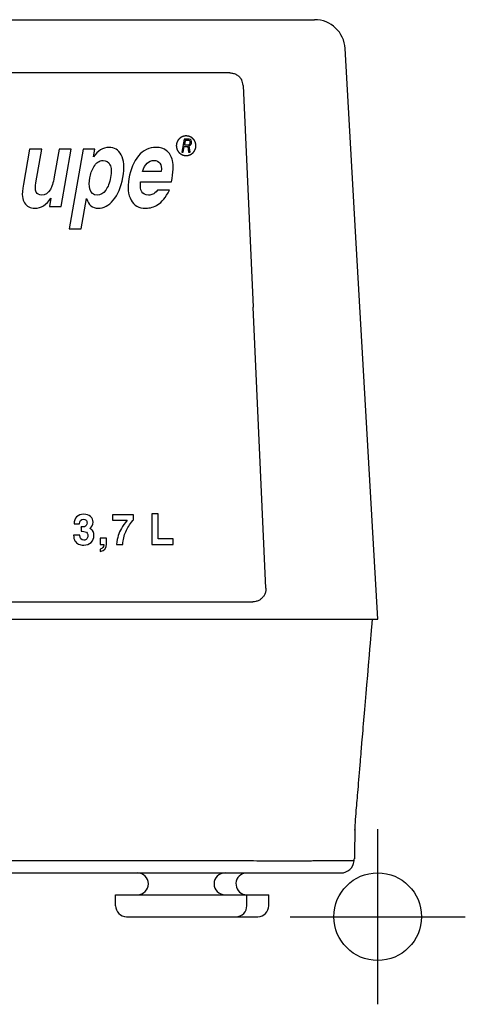
# Model space of a CAD drawing. Extents: x -816 to 1992, y 1266 to 2678.
# Drawn here: x -392 to -290, y 2149 to 2374 of the extents above; entities that cross this region are included whole.
import ezdxf

# ---------------------------------------------------------------- set-up
doc = ezdxf.new("R2010")
doc.units = 0
doc.header["$PDMODE"] = 34
doc.header["$PDSIZE"] = 20
doc.layers.add('Blixer 3 D', color=7, linetype='CONTINUOUS')
doc.layers.add('Blixer 3 D-POINTS', color=7, linetype='CONTINUOUS')

msp = doc.modelspace()

# ---------------------------------------------------------------- linework, layer by layer
at = {"layer": 'Blixer 3 D', "linetype": 'Continuous'}
for p, q in [((-521.2040247113318, 2374.170796998812), (-324.531720269385, 2374.170796998812)), ((-343.8517995500551, 2362.025960482507), (-501.8839454196786, 2362.025960482507)), ((-340.8593322240804, 2359.169993465841), (-340.8593322240804, 2359.139578334712)), ((-340.8593322240804, 2359.169993465841), (-338.5565163826786, 2308.574203540524)), ((-354.3257283189614, 2346.901532420442), (-354.853925861843, 2343.909877890465)), ((-353.1275054698308, 2346.901532420442), (-354.3257283189614, 2346.901532420442)), ((-354.0823638278562, 2346.583271338133), (-354.2509375228456, 2345.62848791297)), ((-353.1337707863922, 2346.583271338133), (-354.0823638278562, 2346.583271338133)), ((-352.9952311746856, 2346.519619121771), (-353.1337707863922, 2346.583271338133)), ((-352.8891139061025, 2346.837880204081), (-353.1275054698308, 2346.901532420442)), ((-353.0189999414079, 2345.819444562555), (-352.9353593039832, 2346.010401212141)), ((-352.9178557115329, 2346.392314689047), (-352.9952311746856, 2346.519619121771)), ((-352.9353593039832, 2346.010401212141), (-352.9016445397228, 2346.201358039462)), ((-352.9016445397228, 2346.201358039462), (-352.9178557115329, 2346.392314689047)), ((-352.7231248781491, 2346.646923554994), (-352.8891139061025, 2346.837880204081)), ((-352.7306824730604, 2345.755792346194), (-352.647041836135, 2345.946748995279)), ((-352.6182999992516, 2346.392314689047), (-352.7231248781491, 2346.646923554994)), ((-352.647041836135, 2345.946748995279), (-352.6020888274406, 2346.201358039462)), ((-352.6020888274406, 2346.201358039462), (-352.6182999992516, 2346.392314689047)), ((-389.5891344134652, 2344.634313625084), (-390.9983784513488, 2336.652505745247)), ((-386.7973506854987, 2344.634313625084), (-389.5891344134652, 2344.634313625084)), ((-388.1528067278459, 2336.957155215694), (-386.7973506854987, 2344.634313625084)), ((-382.8537108862593, 2344.634313625084), (-383.974651560874, 2338.28542523614)), ((-380.0619203019605, 2344.634313625084), (-382.8537108862593, 2344.634313625084)), ((-382.3748016701202, 2331.534400317224), (-380.0619203019605, 2344.634313625084)), ((-377.3677495198117, 2344.634313625084), (-380.5799652122769, 2326.440666654081)), ((-374.7028619356261, 2344.634313625084), (-377.3677495198117, 2344.634313625084)), ((-375.0191350718669, 2342.842976324445), (-374.7028619356261, 2344.634313625084)), ((-354.853925861843, 2343.909877890465), (-354.5543701495599, 2343.909877890465)), ((-354.5543701495599, 2343.909877890465), (-354.3183669884593, 2345.246574614299)), ((-354.3183669884593, 2345.246574614299), (-353.4696258276235, 2345.246574614299)), ((-354.2509375228456, 2345.62848791297), (-353.3023444818791, 2345.62848791297)), ((-353.4696258276235, 2345.246574614299), (-353.3062213958119, 2343.909877890465)), ((-353.3062213958119, 2343.909877890465), (-352.9567396366247, 2343.909877890465)), ((-353.3023444818791, 2345.62848791297), (-353.1413283813026, 2345.692140129831)), ((-353.1475935555754, 2345.373879047522), (-352.9254133064442, 2345.501183480246)), ((-352.9567396366247, 2343.909877890465), (-353.1475935555754, 2345.373879047522)), ((-353.1413283813026, 2345.692140129831), (-353.0189999414079, 2345.819444562555)), ((-352.9254133064442, 2345.501183480246), (-352.7306824730604, 2345.755792346194)), ((-359.5326399136256, 2339.552765577278), (-363.8081650997119, 2339.552765577278)), ((-364.251540742167, 2337.152130405659), (-357.1647051247519, 2337.152130405659)), ((-357.619626176569, 2335.238933744407), (-360.4114099045355, 2335.238933744407)), ((-384.7138158727221, 2333.435410962233), (-385.0494526057391, 2331.534400317224)), ((-377.7881814843095, 2326.440666654081), (-376.5661195387675, 2333.362295131883)), ((-385.0494526057391, 2331.534400317224), (-382.3748016701202, 2331.534400317224)), ((-380.5799652122769, 2326.440666654081), (-377.7881814843095, 2326.440666654081)), ((-335.6382290961665, 2244.455525604126), (-338.5565163826786, 2308.574203540524)), ((-365.8431474553363, 2261.163096774701), (-370.6689844494103, 2261.163096774701)), ((-370.6689844494103, 2261.163096774701), (-370.6689844494103, 2259.978350083333)), ((-365.8431474553363, 2260.058912826753), (-365.8431474553363, 2261.163096774701)), ((-360.2343582936164, 2261.400045946721), (-361.6579104158836, 2261.400045946721)), ((-361.6579104158836, 2261.400045946721), (-361.6579104158836, 2254.419518709442)), ((-360.2343582936164, 2255.670611177203), (-360.2343582936164, 2261.400045946721)), ((-379.4333110337857, 2259.106376249165), (-378.1853317127443, 2259.106376249165)), ((-377.511517783113, 2258.40026737596), (-377.8057183134642, 2258.40026737596)), ((-377.8057183134642, 2258.40026737596), (-377.8057183134642, 2257.419297280203)), ((-377.8057183134642, 2258.385497208416), (-377.790948145921, 2258.40026737596)), ((-370.6689844494103, 2259.978350083333), (-367.2856797056211, 2259.978350083333)), ((-366.0282101640523, 2259.845658530546), (-365.8431474553363, 2260.058912826753)), ((-378.1521154466336, 2256.53784574544), (-379.5282144093171, 2256.53784574544)), ((-377.8057183134642, 2257.419297280203), (-377.6016758926125, 2257.419297280203)), ((-372.0213579651236, 2255.841214676676), (-373.4449084208627, 2255.841214676676)), ((-373.4449084208627, 2255.841214676676), (-373.4449084208627, 2254.419518709442)), ((-373.4449084208627, 2254.419518709442), (-372.6714459010918, 2254.419518709442)), ((-372.6714459010918, 2254.419518709442), (-372.6714459010918, 2254.315261005833)), ((-372.0213579651236, 2254.542732366922), (-372.0213579651236, 2255.841214676676)), ((-369.7294410154691, 2254.419518709442), (-368.3201262809416, 2254.419518709442)), ((-361.6579104158836, 2254.419518709442), (-356.8083480527221, 2254.419518709442)), ((-356.8083480527221, 2255.670611177203), (-360.2343582936164, 2255.670611177203)), ((-356.8083480527221, 2254.419518709442), (-356.8083480527221, 2255.670611177203)), ((-373.4449084208627, 2253.320073819733), (-373.4449084208627, 2252.779829387761)), ((-507.1057127235163, 2241.320721723902), (-338.6300322462175, 2241.320721723902)), ((-525.7168027185799, 2237.373688389801), (-310.1403411437213, 2237.373688389801)), ((-320.0204056292359, 2237.402137111921), (-320.0189422516514, 2237.373688389801)), ((-315.0717584952026, 2193.008995290139), (-315.0146398170873, 2193.700257114826)), ((-315.2906199261552, 2190.3467082769), (-315.2375091457043, 2190.995047574373)), ((-315.2375091457043, 2190.995047574373), (-315.1832717357202, 2191.655513947505)), ((-315.1832717357202, 2191.655513947505), (-315.1279933841142, 2192.327144231821)), ((-315.1279933841142, 2192.327144231821), (-315.0717584952026, 2193.008995290139)), ((-315.3815695102749, 2189.232123848482), (-315.3679796491542, 2189.399102784746)), ((-315.3679796491542, 2182.654844946197), (-315.2906199261552, 2190.3467082769)), ((-339.2513531736349, 2182.194061131769), (-506.484391796098, 2182.194061131769)), ((-328.5313354649061, 2182.10692943363), (-328.8556978630149, 2182.10616418062)), ((-315.5252070175093, 2182.194061212149), (-324.907873716812, 2182.194061131769)), ((-315.5252070180086, 2182.194061203163), (-315.4848936639828, 2182.654844946197)), ((-527.2262419553972, 2179.459584015183), (-318.5095034262249, 2179.459584015183)), ((-369.9463633149562, 2174.466988810475), (-334.9981968819975, 2174.466988810475)), ((-369.9463633149562, 2171.970691208121), (-369.9463633149562, 2174.466988810475)), ((-339.9907920867054, 2171.970691208121), (-339.9907920867054, 2174.466988810475)), ((-334.9981968819975, 2171.970691208121), (-334.9981968819975, 2174.466988810475)), ((-367.4500657126018, 2169.474393605767), (-337.4944944843519, 2169.474393605767))]:
    msp.add_line(p, q, dxfattribs=at)
for points in [[(-310.1403326303471, 2237.373688389801), (-312.6968844058902, 2282.273913290999), (-315.1780475989281, 2325.853724904495), (-317.5533838368019, 2367.578413907388)], [(-311.7882364082116, 2231.90305872905), (-311.5408834945592, 2234.799132011385), (-311.4081784707514, 2236.351744011778), (-311.3207959895635, 2237.373688389801)], [(-312.2233729105919, 2226.801213699326), (-312.0145772859833, 2229.250474401719), (-311.9038044957615, 2230.548982849207), (-311.7882364082116, 2231.90305872905)], [(-312.5977295729317, 2222.403841522279), (-312.4170842270778, 2224.526792123311), (-312.321980613031, 2225.643693949668), (-312.2233729105919, 2226.801213699326)], [(-313.0020532934614, 2217.644714818468), (-312.8476019528243, 2219.46398953757), (-312.7668815876814, 2220.414141878351), (-312.6836503600389, 2221.393397774533), (-312.5977295729317, 2222.403841522279)], [(-313.2862433494029, 2214.292647038902), (-313.1479645723366, 2215.924444840934), (-313.0760181306014, 2216.772880863338), (-313.0020532934614, 2217.644714818468)], [(-313.6032237965928, 2210.545874849873), (-313.4809409855225, 2211.992355732223), (-313.4176268766942, 2212.740755915337), (-313.3527551575435, 2213.507197407883), (-313.2862433494029, 2214.292647038902)], [(-313.8318465674611, 2207.837490100748), (-313.7200938161741, 2209.162052912062), (-313.6623162637716, 2209.846352398979), (-313.6032237965928, 2210.545874849873)], [(-314.0412138971433, 2205.352067089683), (-313.938764196485, 2206.568920196243), (-313.885891881353, 2207.196410486536), (-313.8318465674611, 2207.837490100748)], [(-314.2351696091519, 2203.044528068492), (-314.1398016306994, 2204.179805043644), (-314.0909501101023, 2204.760837909024), (-314.0412138971433, 2205.352067089683)], [(-314.3734394634503, 2201.396078334365), (-314.2818468145961, 2202.488385772525), (-314.2351696091519, 2203.044528068492)], [(-314.6261084715088, 2198.375029010939), (-314.5466201760164, 2199.326777356097), (-314.5049045467822, 2199.825742077302)], [(-314.5049045467822, 2199.825742077302), (-314.4181829503987, 2200.861971564785), (-314.3734394634503, 2201.396078334365)], [(-314.7347269923466, 2197.072230034972), (-314.6636222192856, 2197.925386486245), (-314.6261084715088, 2198.375029010939)], [(-314.9266721578088, 2194.762548344193), (-314.8655981910024, 2195.498590278512), (-314.8340926026895, 2195.87785435589)], [(-314.8340926026895, 2195.87785435589), (-314.7687381789656, 2196.663704340124), (-314.7347269923466, 2197.072230034972)], [(-315.0146398170873, 2193.700257114826), (-314.956400479582, 2194.403842961572), (-314.9266721578088, 2194.762548344193)]]:
    msp.add_lwpolyline(points, dxfattribs=at)
for centre, radius, start, end in [((-324.5317191939803, 2367.18116371222), 6.989633286591815, 3.258115295802743, 90), ((-343.8456283683772, 2359.033999070683), 2.989390935240408, 2.60741894919387, 28.97586155701257), ((-338.6147642724973, 2244.320058383586), 2.979616254612241, 1.965572287197478, 2.605831011710435), ((-318.5093651478137, 2182.455141138008), 2.995557122825063, 270.0000156705036, 355.0000013695881), ((-364.9537681102474, 2176.963286412829), 2.49629760235422, 270, 90), ((-344.9833872914141, 2176.963286412829), 2.49629760235422, 90, 270), ((-339.9907920867054, 2176.963286412829), 2.49629760235422, 102.8571428570875, 270), ((-367.4500657126018, 2171.970691208121), 2.49629760235422, 180, 270), ((-342.4870896890598, 2171.970691208121), 2.49629760235422, 270, 0), ((-337.4944944843519, 2171.970691208121), 2.49629760235422, 270, 0)]:
    msp.add_arc(centre, radius, start, end, dxfattribs=at)
for points, start_tangent, end_tangent in [([(-343.8517995500551, 2362.025960482507), (-343.4539671448947, 2361.999459966395), (-343.0631828557825, 2361.920427907731), (-342.6863699324613, 2361.790264461868), (-342.3302041037869, 2361.611275643628), (-342.0009953081399, 2361.386632470896), (-341.7045759057228, 2361.120314788445), (-341.4461973498119, 2360.817040759006), (-341.2304371512473, 2360.482183274243)], (1, 0), (0.4844553378159552, -0.8748159953165172)), ([(-351.6087389787835, 2345.405705155454), (-351.6194358386756, 2345.514658044871), (-351.6247842686225, 2345.569134489829), (-351.6301326985686, 2345.623610934288), (-351.6354811285155, 2345.678087379246), (-351.6381553437368, 2345.705325601226), (-351.6408295589608, 2345.732563823705), (-351.6435037736856, 2345.759802046185), (-351.6461779889069, 2345.787040268664), (-351.6475150962688, 2345.800659379404), (-351.6488522036298, 2345.814278490644), (-351.6495207575608, 2345.821088046513), (-351.6501893114919, 2345.827897601883), (-351.6508578649236, 2345.834707157753), (-351.6511921416386, 2345.838111935438), (-351.6513592802457, 2345.839814324031), (-351.6515264188538, 2345.841516713122), (-351.6520214676193, 2345.843154258388), (-351.6525165168841, 2345.844791804153), (-351.6535066149136, 2345.848066894685), (-351.6554868114763, 2345.854617076746), (-351.6574670075361, 2345.861167258307), (-351.6594472035977, 2345.867717439869), (-351.6634075962202, 2345.880817803492), (-351.6673679888409, 2345.893918167115), (-351.6752887735847, 2345.920118893862), (-351.6832095588279, 2345.946319620609), (-351.6911303435718, 2345.972520347855), (-351.699051128815, 2345.998721074601), (-351.7148926988039, 2346.051122528594), (-351.7307342687918, 2346.103523982586), (-351.7386550535357, 2346.129724709333), (-351.7465758387789, 2346.15592543608), (-351.7544966235228, 2346.182126163326), (-351.7624174087659, 2346.208326890072), (-351.7663778008891, 2346.221427253696), (-351.7703381935098, 2346.234527616819), (-351.7723183895714, 2346.24107779888), (-351.7742985861323, 2346.247627980442), (-351.7762787821939, 2346.254178162004), (-351.7772688802243, 2346.257453253034), (-351.7777639294891, 2346.2590907983), (-351.7782589787539, 2346.260728344065), (-351.7790630821437, 2346.262238672014), (-351.7798671855317, 2346.263749000462), (-351.7814753923121, 2346.266769657358), (-351.7846918058704, 2346.27281097065), (-351.7879082194295, 2346.278852284443), (-351.7911246334861, 2346.284893597735), (-351.7975574606025, 2346.296976224819), (-351.8039902882192, 2346.309058851904), (-351.8168559429514, 2346.333224105574), (-351.8297215976845, 2346.357389359743), (-351.8425872524167, 2346.381554613413), (-351.8554529071489, 2346.405719867582), (-351.881184216616, 2346.454050375422), (-351.9069155260822, 2346.50238088326), (-351.9197811808144, 2346.526546137429), (-351.9326468355475, 2346.550711391099), (-351.9455124902797, 2346.574876645269), (-351.9583781450119, 2346.599041898939), (-351.9648109721293, 2346.611124526023), (-351.971243799745, 2346.623207153108), (-351.9744602133042, 2346.6292484664), (-351.9776766268615, 2346.635289780192), (-351.9808930404206, 2346.641331093485), (-351.9825012476995, 2346.644351750381), (-351.9833053510874, 2346.645862078829), (-351.9841094544772, 2346.647372407277), (-351.9852136078462, 2346.648719661589), (-351.986317761216, 2346.650066915901), (-351.9885260684523, 2346.652761425025), (-351.9929426824265, 2346.658150443273), (-351.9973592964025, 2346.663539461021), (-352.0017759103757, 2346.668928479269), (-352.0106091388243, 2346.679706515265), (-352.0194423667717, 2346.690484551261), (-352.0371088231695, 2346.712040623253), (-352.0547752795674, 2346.733596695245), (-352.072441735465, 2346.755152767238), (-352.0901081918619, 2346.776708839229), (-352.1254411046557, 2346.819820983214), (-352.160774016952, 2346.862933127199), (-352.1784404733489, 2346.88448919919), (-352.1961069297458, 2346.906045271183), (-352.2137733856434, 2346.927601343674), (-352.2314398420403, 2346.949157415666), (-352.2402730699887, 2346.959935451662), (-352.2491062984382, 2346.970713487658), (-352.2535229124132, 2346.976102505407), (-352.2579395263865, 2346.981491523655), (-352.2623561403607, 2346.986880541403), (-352.2645644475979, 2346.989575050527), (-352.2656686009668, 2346.990922304839), (-352.2667727548351, 2346.992269559651), (-352.2680962803406, 2346.99335529933), (-352.2694198063464, 2346.994441039508), (-352.2720668578577, 2346.996612519366), (-352.2773609608785, 2347.00095547958), (-352.2826550639011, 2347.005298439296), (-352.2879491669228, 2347.00964139901), (-352.2985373729662, 2347.01832731894), (-352.3091255790087, 2347.02701323887), (-352.3303019915948, 2347.044385078729), (-352.3514784036824, 2347.061756918089), (-352.3726548157683, 2347.079128757949), (-352.3938312283544, 2347.096500597808), (-352.4361840525289, 2347.131244277027), (-352.4785368772009, 2347.165987956247), (-352.4997132892886, 2347.183359796106), (-352.5208897018747, 2347.200731635965), (-352.5420661139615, 2347.218103475325), (-352.5632425260474, 2347.235475315184), (-352.5738307325901, 2347.244161235114), (-352.5844189386344, 2347.252847155044), (-352.5897130416552, 2347.257190114758), (-352.5950071446778, 2347.261533074973), (-352.6003012476995, 2347.265876034689), (-352.6029482992108, 2347.268047514546), (-352.6042718252147, 2347.269133254725), (-352.6055953507203, 2347.270218994403), (-352.6071048334243, 2347.271027317534), (-352.6086143156263, 2347.271835640666), (-352.6116332810307, 2347.273452286428), (-352.6176712108427, 2347.276685578454), (-352.6237091411522, 2347.279918870478), (-352.6297470709633, 2347.283152162004), (-352.6418229315832, 2347.289618746054), (-352.6538987917047, 2347.296085330104), (-352.6780505119459, 2347.309018497705), (-352.7022022326873, 2347.321951665306), (-352.7263539529304, 2347.334884832906), (-352.7505056731707, 2347.347818000507), (-352.7988091141551, 2347.373684335708), (-352.8471125551396, 2347.39955067091), (-352.8712642753808, 2347.412483838511), (-352.8954159956229, 2347.425417006111), (-352.9195677163643, 2347.438350173712), (-352.9437194366055, 2347.451283341812), (-352.955795296727, 2347.457749925362), (-352.967871157347, 2347.464216509412), (-352.9739090871581, 2347.467449800938), (-352.9799470174685, 2347.470683092963), (-352.9859849472796, 2347.473916384988), (-352.989003912684, 2347.475533030751), (-352.9905133948878, 2347.476341353882), (-352.99202287759, 2347.477149677013), (-352.9936608212638, 2347.477649794261), (-352.9952987644401, 2347.47814991101), (-352.9985746517896, 2347.479150145507), (-353.0051264259891, 2347.481150614501), (-353.0116782001896, 2347.483151083494), (-353.0182299743883, 2347.485151551988), (-353.0313335232868, 2347.489152489974), (-353.0444370716868, 2347.493153427461), (-353.0706441684861, 2347.501155302436), (-353.0968512657828, 2347.50915717791), (-353.123058362582, 2347.517159052885), (-353.1492654598806, 2347.525160928359), (-353.2016796539774, 2347.541164678808), (-353.2540938480752, 2347.557168429256), (-353.2803009453737, 2347.565170304731), (-353.306508042172, 2347.573172179705), (-353.3327151394697, 2347.581174055179), (-353.3589222362689, 2347.589175930154), (-353.3720257846699, 2347.59317686814), (-353.3851293335674, 2347.597177805628), (-353.391681107767, 2347.599178274621), (-353.3982328819675, 2347.601178743115), (-353.4047846561652, 2347.603179212108), (-353.4080605435156, 2347.604179446605), (-353.409698486691, 2347.604679563853), (-353.4113364303657, 2347.605179681102), (-353.4130710806103, 2347.605352596142), (-353.4148057303546, 2347.605525511681), (-353.4182750303435, 2347.60587134276), (-353.4252136303203, 2347.606563004917), (-353.4321522297987, 2347.607254667075), (-353.4390908297737, 2347.607946329232), (-353.4529680297283, 2347.609329653048), (-353.4668452291826, 2347.610712977363), (-353.4945996285924, 2347.613479625493), (-353.5223540280003, 2347.616246274123), (-353.5501084274092, 2347.619012922253), (-353.5778628268172, 2347.621779570384), (-353.6333716256331, 2347.627312867144), (-353.6888804244509, 2347.632846163405), (-353.7166348238588, 2347.635612812035), (-353.7443892232677, 2347.638379460165), (-353.7721436226757, 2347.641146108295), (-353.7998980220837, 2347.643912756926), (-353.8137752215398, 2347.645296080741), (-353.8276524214916, 2347.646679405056), (-353.8345910214694, 2347.647371067213), (-353.8415296209478, 2347.648062728871), (-353.8484682209246, 2347.648754391029), (-353.8519375209135, 2347.649100222107), (-353.8536721706578, 2347.649273137647), (-353.8554068209014, 2347.649446053186), (-353.8571114306997, 2347.649279132756), (-353.8588160400004, 2347.649112211825), (-353.8622252595969, 2347.648778370463), (-353.8690436982915, 2347.648110687741), (-353.8758621364868, 2347.647443005018), (-353.8826805751814, 2347.646775322296), (-353.8963174525707, 2347.64543995685), (-353.9099543294615, 2347.644104590906), (-353.9372280842399, 2347.641433860015), (-353.9645018385208, 2347.638763129125), (-353.9917755928009, 2347.636092397735), (-354.0190493475793, 2347.633421666844), (-354.0735968561403, 2347.628080205062), (-354.1281443651978, 2347.622738742782), (-354.1554181194788, 2347.620068011891), (-354.1826918737588, 2347.617397280501), (-354.2099656285382, 2347.614726549611), (-354.2372393828182, 2347.61205581872), (-354.2508762597081, 2347.610720452775), (-354.2645131370973, 2347.60938508733), (-354.2713315757919, 2347.608717404607), (-354.2781500144874, 2347.608049721885), (-354.284968453183, 2347.607382039162), (-354.2883776722792, 2347.607048197801), (-354.2900822820784, 2347.606881276871), (-354.2917868913773, 2347.60671435644), (-354.2934265729755, 2347.606219952218), (-354.2950662545718, 2347.605725547996), (-354.2983456177653, 2347.604736740052), (-354.3049043441551, 2347.602759123665), (-354.3114630705441, 2347.600781506779), (-354.3180217969311, 2347.598803890391), (-354.3311392497089, 2347.594848657617), (-354.3442567024858, 2347.590893424842), (-354.3704916085399, 2347.582982958794), (-354.3967265140936, 2347.575072493245), (-354.4229614196483, 2347.567162027196), (-354.4491963252021, 2347.559251561148), (-354.5016661363106, 2347.54343062955), (-354.5541359474182, 2347.527609697953), (-354.580370852972, 2347.519699232404), (-354.6066057585276, 2347.511788766355), (-354.6328406640814, 2347.503878300307), (-354.6590755696361, 2347.495967834758), (-354.6721930224121, 2347.492012601484), (-354.6853104751899, 2347.48805736871), (-354.6918692015779, 2347.486079752322), (-354.6984279279659, 2347.484102135935), (-354.7049866543557, 2347.482124519548), (-354.7082660175502, 2347.481135711104), (-354.7099056991474, 2347.480641306883), (-354.7115453807446, 2347.48014690316), (-354.713057679769, 2347.479343847217), (-354.7145699782941, 2347.478540791274), (-354.717594575347, 2347.476934679388), (-354.723643769451, 2347.473722456115), (-354.7296929640543, 2347.470510232842), (-354.7357421581592, 2347.467298009568), (-354.7478405468664, 2347.460873563022), (-354.7599389355746, 2347.454449115976), (-354.7841357129901, 2347.441600222883), (-354.8083324904046, 2347.428751329291), (-354.8325292678201, 2347.415902435699), (-354.8567260452355, 2347.403053542107), (-354.905119599568, 2347.377355755422), (-354.9535131543971, 2347.351657968737), (-354.9777099318126, 2347.338809075145), (-355.001906709228, 2347.325960181553), (-355.0261034866435, 2347.313111288459), (-355.0503002640589, 2347.300262394867), (-355.0623986527662, 2347.293837947822), (-355.0744970414735, 2347.287413501275), (-355.0805462355784, 2347.284201278002), (-355.0865954301817, 2347.280989054729), (-355.0926446242865, 2347.277776831455), (-355.0956692213385, 2347.27617071957), (-355.0971815198645, 2347.275367663626), (-355.0986938183896, 2347.274564607683), (-355.1000428305952, 2347.273461892681), (-355.1013918427998, 2347.272359177679), (-355.1040898667115, 2347.270153747675), (-355.1094859145323, 2347.265742887666), (-355.114881962354, 2347.261332027658), (-355.1202780101767, 2347.25692116715), (-355.1310701063185, 2347.248099447133), (-355.1418622019619, 2347.239277726617), (-355.1634463937471, 2347.221634286083), (-355.1850305855342, 2347.20399084555), (-355.2066147773203, 2347.186347405516), (-355.2281989691064, 2347.168703964983), (-355.2713673526796, 2347.133417083916), (-355.3145357362509, 2347.09813020285), (-355.3361199280371, 2347.080486762316), (-355.3577041198232, 2347.062843321783), (-355.3792883116093, 2347.04519988125), (-355.4008725033955, 2347.027556440717), (-355.4116645995391, 2347.018734720201), (-355.4224566951807, 2347.009913000184), (-355.4278527430042, 2347.005502140175), (-355.4332487913234, 2347.001091279668), (-355.4386448391469, 2346.996680419659), (-355.441342863056, 2346.994474989655), (-355.4426918752624, 2346.993372274653), (-355.4440408869677, 2346.992269559651), (-355.445128043546, 2346.990947758088), (-355.446215199624, 2346.989625956525), (-355.4483895122803, 2346.9869823534), (-355.452738137592, 2346.981695147649), (-355.4570867629054, 2346.976407941897), (-355.461435388218, 2346.971120735646), (-355.4701326388413, 2346.960546323644), (-355.4788298894655, 2346.949971912141), (-355.4962243907157, 2346.928823088137), (-355.5136188914639, 2346.907674264632), (-355.5310133927132, 2346.886525440628), (-355.5484078939626, 2346.865376617123), (-355.583196895961, 2346.823078969614), (-355.6179858984588, 2346.780781322104), (-355.6353803997072, 2346.7596324981), (-355.6527749009565, 2346.738483674096), (-355.6701694017056, 2346.71733485059), (-355.687563902954, 2346.696186026586), (-355.6962611535791, 2346.685611615083), (-355.7049584042043, 2346.675037203081), (-355.7093070295168, 2346.66974999733), (-355.7136556548285, 2346.664462791079), (-355.718004280141, 2346.659175585328), (-355.7201785927964, 2346.656531982202), (-355.7212657488753, 2346.655210180639), (-355.7223529054518, 2346.653888379077), (-355.7231622825193, 2346.652380863457), (-355.7239716600889, 2346.650873347338), (-355.7255904147232, 2346.6478583151), (-355.7288279244931, 2346.641828251622), (-355.732065434262, 2346.635798187645), (-355.7353029440319, 2346.629768123667), (-355.7417779635698, 2346.617707995713), (-355.7482529831086, 2346.605647867759), (-355.7612030216869, 2346.581527612349), (-355.7741530607645, 2346.557407356441), (-355.7871030998431, 2346.533287100533), (-355.8000531384214, 2346.509166845123), (-355.8259532160764, 2346.460926333306), (-355.8518532937323, 2346.412685821988), (-355.8648033328118, 2346.388565566579), (-355.8777533718885, 2346.36444531067), (-355.8907034104668, 2346.340325054762), (-355.9036534495444, 2346.316204799353), (-355.9101284690832, 2346.304144671398), (-355.9166034881218, 2346.292084543444), (-355.9198409978926, 2346.286054479467), (-355.9230785076625, 2346.28002441549), (-355.9263160174314, 2346.273994351513), (-355.9279347720658, 2346.270979319774), (-355.9287441496326, 2346.269471803655), (-355.9295535272013, 2346.267964288035), (-355.9300542969813, 2346.266328478195), (-355.930555066263, 2346.264692668356), (-355.9315566053237, 2346.261421049176), (-355.9335596839474, 2346.254877810317), (-355.9355627625691, 2346.248334571957), (-355.9375658406934, 2346.241791333098), (-355.9415719974395, 2346.228704855879), (-355.9455781541865, 2346.215618378661), (-355.9535904681779, 2346.189445423724), (-355.961602781671, 2346.163272469287), (-355.9696150951631, 2346.13709951485), (-355.9776274091555, 2346.110926559913), (-355.9936520361407, 2346.058580651038), (-356.0096766636261, 2346.006234741664), (-356.0176889771192, 2345.980061787227), (-356.0257012906113, 2345.95388883229), (-356.0337136046037, 2345.927715877853), (-356.0417259180958, 2345.901542922917), (-356.0457320748428, 2345.888456445698), (-356.0497382315889, 2345.875369968479), (-356.0517413102125, 2345.86882672962), (-356.0537443888343, 2345.86228349126), (-356.0557474669586, 2345.855740252402), (-356.0567490060193, 2345.852468633222), (-356.0572497758012, 2345.850832823382), (-356.0577505455813, 2345.849197014042), (-356.0579236862859, 2345.847464622947), (-356.0580968274899, 2345.845732232352), (-356.0584431098996, 2345.842267450662), (-356.0591356742207, 2345.835337887283), (-356.0598282385399, 2345.828408323903), (-356.0605208028583, 2345.821478760523), (-356.0619059314968, 2345.807619633764), (-356.0632910601371, 2345.793760507005), (-356.0660613174141, 2345.766042253486), (-356.0688315746911, 2345.738324000467), (-356.071601831969, 2345.710605746949), (-356.0743720892469, 2345.68288749343), (-356.0799126043012, 2345.627450986893), (-356.0854531188561, 2345.572014479856), (-356.090993633411, 2345.516577972819), (-356.1020746630202, 2345.405704959245)], (-0.09770898146449139, 0.9952150294992393), (-0.09944798757314034, -0.9950427617784336)), ([(-356.1020746630202, 2345.405705155454), (-356.0913778031272, 2345.296752266036), (-356.0860293731812, 2345.242275821577), (-356.0806809427349, 2345.187799376619), (-356.0753325127889, 2345.13332293216), (-356.0726582980642, 2345.106084709681), (-356.0699840828429, 2345.078846487202), (-356.0673098681182, 2345.051608265222), (-356.064635652896, 2345.024370042743), (-356.063298545535, 2345.010750931503), (-356.0619614376719, 2344.997131820264), (-356.0612928842411, 2344.990322264894), (-356.0606243303109, 2344.983512709024), (-356.0599557768801, 2344.976703153654), (-356.0596214996649, 2344.973298375969), (-356.0594543615571, 2344.971595986877), (-356.0592872229499, 2344.969893597784), (-356.0587921736842, 2344.968256052519), (-356.0582971249187, 2344.966618507253), (-356.0573070268883, 2344.963343416222), (-356.0553268303274, 2344.956793234661), (-356.0533466342667, 2344.9502430526), (-356.0513664377067, 2344.943692871038), (-356.0474060455836, 2344.930592507415), (-356.0434456529629, 2344.917492144291), (-356.0355248677179, 2344.891291417045), (-356.027604082974, 2344.865090690299), (-356.0196832977308, 2344.838889963552), (-356.0117625129869, 2344.812689236306), (-355.995920942999, 2344.760287782813), (-355.9800793730119, 2344.70788632882), (-355.972158588268, 2344.681685602073), (-355.9642378030248, 2344.655484874827), (-355.956317018281, 2344.629284148081), (-355.9483962330369, 2344.603083421334), (-355.9444358404153, 2344.589983057711), (-355.940475448293, 2344.576882694088), (-355.938495251733, 2344.570332512526), (-355.9365150556705, 2344.563782330964), (-355.9345348591105, 2344.557232148903), (-355.9335447610802, 2344.553957057873), (-355.9330497123146, 2344.552319512607), (-355.9325546630489, 2344.550681967341), (-355.9317505596591, 2344.549171638893), (-355.9309464562702, 2344.547661310446), (-355.9293382494907, 2344.544640653549), (-355.9261218359334, 2344.538599340257), (-355.9229054218749, 2344.532558026964), (-355.9196890083167, 2344.526516713172), (-355.9132561811994, 2344.514434086087), (-355.9068233535845, 2344.502351459502), (-355.8939576988496, 2344.478186205333), (-355.8810920441174, 2344.454020951663), (-355.8682263893852, 2344.429855697494), (-355.8553607346521, 2344.405690443325), (-355.8296294251859, 2344.357359935486), (-355.8038981157215, 2344.309029427647), (-355.7910324609884, 2344.284864173977), (-355.7781668062562, 2344.260698919808), (-355.7653011515231, 2344.236533666138), (-355.7524354967909, 2344.212368411969), (-355.7460026696735, 2344.200285784884), (-355.7395698420578, 2344.1882031578), (-355.7363534284996, 2344.182161844507), (-355.7331370149413, 2344.176120531215), (-355.7299206008829, 2344.170079217422), (-355.7283123941043, 2344.167058561026), (-355.7275082907145, 2344.165548232578), (-355.7267041873247, 2344.16403790413), (-355.7256000339567, 2344.162690649818), (-355.7244958800884, 2344.161343395006), (-355.7222875733496, 2344.158648885882), (-355.7178709593763, 2344.153259868134), (-355.7134543454013, 2344.147870849886), (-355.7090377309278, 2344.142481832137), (-355.7002045029785, 2344.131703796142), (-355.6913712750293, 2344.120925760146), (-355.6737048186324, 2344.099369688153), (-355.6560383622354, 2344.077813616161), (-355.6383719058385, 2344.056257544169), (-355.6207054499409, 2344.034701471678), (-355.5853725371453, 2343.991589327693), (-355.5500396248517, 2343.948477183709), (-355.5323731684539, 2343.926921111717), (-355.5147067120579, 2343.905365039725), (-355.4970402556601, 2343.883808967732), (-355.4793737997616, 2343.86225289574), (-355.4705405713139, 2343.851474859744), (-355.4617073433656, 2343.840696823748), (-355.4572907293905, 2343.835307805501), (-355.4528741154154, 2343.829918787752), (-355.448457500941, 2343.824529769504), (-355.4462491942058, 2343.82183526038), (-355.445145040836, 2343.820488006068), (-355.4440408869677, 2343.819140751756), (-355.4427173614622, 2343.818055011578), (-355.4413938354564, 2343.816969271399), (-355.438746783946, 2343.814797791541), (-355.4334526809243, 2343.810454831826), (-355.4281585779026, 2343.806111871612), (-355.422864474881, 2343.801768911897), (-355.4122762688376, 2343.793082991967), (-355.4016880627951, 2343.784397072037), (-355.3805116502081, 2343.767025232677), (-355.3593352381213, 2343.749653392818), (-355.3381588255343, 2343.732281552959), (-355.3169824134475, 2343.714909713599), (-355.2746295887755, 2343.68016603388), (-355.2322767646001, 2343.645422354661), (-355.2111003520158, 2343.628050514802), (-355.1899239399281, 2343.610678675442), (-355.1687475278413, 2343.593306835583), (-355.1475711152543, 2343.575934995723), (-355.1369829092118, 2343.567249076293), (-355.1263947031694, 2343.558563156363), (-355.1211006001467, 2343.554220196148), (-355.115806497126, 2343.549877236434), (-355.1105123941034, 2343.545534276219), (-355.107865342593, 2343.543362796361), (-355.1065418165881, 2343.542277056682), (-355.1052182910817, 2343.541191316504), (-355.1037088083795, 2343.540382993373), (-355.1021993256763, 2343.539574670741), (-355.0991803607712, 2343.537958024479), (-355.0931424304608, 2343.534724732454), (-355.0871045006506, 2343.531491440928), (-355.0810665703411, 2343.528258148903), (-355.0689907102196, 2343.521791564853), (-355.0569148500981, 2343.515324981302), (-355.0327631298569, 2343.502391813702), (-355.0086114091164, 2343.489458646101), (-354.9844596888724, 2343.4765254785), (-354.9603079681319, 2343.4635923109), (-354.9120045276477, 2343.437725975199), (-354.8637010866642, 2343.411859639998), (-354.839549366422, 2343.398926472397), (-354.8153976456806, 2343.385993304796), (-354.7912459254394, 2343.373060137195), (-354.7670942051973, 2343.360126969595), (-354.7550183445765, 2343.353660385545), (-354.7429424844549, 2343.347193801994), (-354.7369045546438, 2343.343960509969), (-354.7308666243352, 2343.340727217944), (-354.7248286940239, 2343.337493926419), (-354.7218097291188, 2343.335877280157), (-354.7203002464166, 2343.335068957025), (-354.7187907642137, 2343.334260634394), (-354.7171528205381, 2343.333760517145), (-354.7155148768643, 2343.333260399897), (-354.7122389900132, 2343.3322601654), (-354.7056872158137, 2343.330259696407), (-354.6991354411148, 2343.328259227913), (-354.6925836669161, 2343.32625875892), (-354.6794801185151, 2343.322257821432), (-354.666376570116, 2343.318256883945), (-354.6401694728183, 2343.310255008471), (-354.6139623760191, 2343.302253133496), (-354.5877552787215, 2343.294251258022), (-354.5615481819214, 2343.286249382548), (-354.5091339878245, 2343.270245632099), (-354.4567197937276, 2343.254241881651), (-354.43051269643, 2343.246240006676), (-354.4043055996317, 2343.238238131202), (-354.3780985023323, 2343.230236256228), (-354.351891405533, 2343.222234380753), (-354.3387878566355, 2343.218233443266), (-354.3256843082354, 2343.21423250528), (-354.3191325340367, 2343.212232036785), (-354.3125807598362, 2343.210231567792), (-354.3060289856357, 2343.208231099298), (-354.3027530982863, 2343.207230864802), (-354.3011151546125, 2343.206730747553), (-354.2994772114353, 2343.206230630305), (-354.2977425611934, 2343.206057714765), (-354.2960079114482, 2343.205884799226), (-354.2925386114603, 2343.205538968147), (-354.2856000114834, 2343.20484730599), (-354.2786614115057, 2343.204155643833), (-354.2717228120291, 2343.203463982174), (-354.2578456120737, 2343.202080657859), (-354.2439684126193, 2343.200697333545), (-354.2162140132114, 2343.197930685414), (-354.1884596138025, 2343.195164037284), (-354.1607052143945, 2343.192397388654), (-354.1329508149865, 2343.189630740524), (-354.0774420161688, 2343.184097444263), (-354.0219332173519, 2343.178564147503), (-353.994178817944, 2343.175797499372), (-353.966424418536, 2343.173030850742), (-353.938670019128, 2343.170264202612), (-353.9109156197183, 2343.167497554481), (-353.8970384197646, 2343.166114230166), (-353.8831612203094, 2343.164730906351), (-353.8762226203326, 2343.164039244193), (-353.8692840203557, 2343.163347582036), (-353.8623454208791, 2343.162655919878), (-353.8588761208903, 2343.1623100888), (-353.8571414706457, 2343.16213717326), (-353.8554068209014, 2343.161964257721), (-353.8537022111022, 2343.162131178651), (-353.8519976013049, 2343.162298099082), (-353.8485883822059, 2343.162631940444), (-353.8417699435113, 2343.163299623666), (-353.8349515048167, 2343.163967306388), (-353.8281330666223, 2343.164634989111), (-353.8144961892322, 2343.165970354557), (-353.8008593118411, 2343.167305720001), (-353.773585557562, 2343.169976450892), (-353.746311803282, 2343.172647182282), (-353.7190380485035, 2343.175317913173), (-353.6917642942235, 2343.177988644064), (-353.6372167856625, 2343.183330106344), (-353.5826692766041, 2343.188671568625), (-353.5553955223249, 2343.191342299515), (-353.528121768044, 2343.194013030406), (-353.5008480132656, 2343.196683761796), (-353.4735742589846, 2343.199354492686), (-353.4599373815954, 2343.200689858132), (-353.4463005047055, 2343.202025223577), (-353.43948206601, 2343.2026929063), (-353.4326636273163, 2343.203360589022), (-353.4258451886208, 2343.204028271745), (-353.4224359695227, 2343.204362113107), (-353.4207313597244, 2343.204529034037), (-353.4190267499253, 2343.204695954967), (-353.4173870683289, 2343.205190358689), (-353.4157473867317, 2343.205684762911), (-353.4124680235373, 2343.206673571354), (-353.4059092971493, 2343.208651187741), (-353.3993505707604, 2343.210628804129), (-353.3927918443715, 2343.212606420516), (-353.3796743915955, 2343.216561653291), (-353.3665569388168, 2343.220516886565), (-353.340322033263, 2343.228427352114), (-353.3140871277101, 2343.236337818162), (-353.2878522221554, 2343.244248283711), (-353.2616173166016, 2343.252158749759), (-353.2091475054931, 2343.267979681357), (-353.1566776943837, 2343.283800612955), (-353.130442788829, 2343.291711079003), (-353.1042078832752, 2343.299621545051), (-353.0779729772221, 2343.3075320106), (-353.0517380716683, 2343.315442476649), (-353.0386206188905, 2343.319397709423), (-353.0255031661145, 2343.323352942198), (-353.0189444397247, 2343.325330558585), (-353.0123857133367, 2343.327308175471), (-353.0058269869487, 2343.329285791859), (-353.0025476237543, 2343.330274599803), (-353.0009079421561, 2343.330769004025), (-352.9992682605589, 2343.331263408246), (-352.9977559620329, 2343.332066464189), (-352.9962436635069, 2343.332869519633), (-352.9932190664549, 2343.334475631519), (-352.9871698718525, 2343.337687854792), (-352.9811206777476, 2343.340900078066), (-352.9750714831443, 2343.344112301838), (-352.9629730944362, 2343.350536748385), (-352.9508747062282, 2343.356961194931), (-352.9266779288137, 2343.369810088523), (-352.9024811513973, 2343.382658982116), (-352.8782843739818, 2343.395507875208), (-352.8540875965682, 2343.4083567688), (-352.8056940417373, 2343.434054555486), (-352.7573004874048, 2343.45975234267), (-352.7331037099902, 2343.472601236262), (-352.7089069325757, 2343.485450129355), (-352.6847101551593, 2343.498299022947), (-352.6605133777448, 2343.511147916539), (-352.6484149890375, 2343.517572363085), (-352.6363166003284, 2343.523996809632), (-352.6302674062254, 2343.527209033405), (-352.6242182116212, 2343.530421256678), (-352.6181690175172, 2343.533633479951), (-352.6151444204652, 2343.535239591338), (-352.6136321214399, 2343.536042647281), (-352.612119822913, 2343.536845703224), (-352.6107708112086, 2343.537948418226), (-352.609421799003, 2343.539051133228), (-352.6067237750922, 2343.541256563233), (-352.6013277272705, 2343.54566742374), (-352.5959316794497, 2343.550078283749), (-352.5905356311278, 2343.554489143758), (-352.5797435354843, 2343.563310864274), (-352.5689514393425, 2343.572132584291), (-352.5473672475555, 2343.589776024824), (-352.5257830557694, 2343.607419465357), (-352.5041988639832, 2343.62506290589), (-352.4826146721971, 2343.642706346423), (-352.4394462886248, 2343.67799322749), (-352.3962779050516, 2343.713280108556), (-352.3746937132664, 2343.73092354909), (-352.3531095214803, 2343.748566989623), (-352.3315253296942, 2343.766210430156), (-352.3099411379089, 2343.783853870689), (-352.2991490422646, 2343.792675590706), (-352.2883569466212, 2343.801497311223), (-352.2829608983011, 2343.805908171231), (-352.2775648504776, 2343.810319031239), (-352.2721688026568, 2343.814729891248), (-352.269470778745, 2343.816935321752), (-352.2681217665413, 2343.818038036754), (-352.2667727548351, 2343.819140751756), (-352.2656855982568, 2343.820462553319), (-352.2645984421788, 2343.821784354382), (-352.2624241295225, 2343.824427957507), (-352.25807550421, 2343.829715163259), (-352.2537268788983, 2343.835002369509), (-352.2493782535857, 2343.840289575261), (-352.2406810029615, 2343.850863987263), (-352.2319837523373, 2343.861438399265), (-352.214589251088, 2343.88258722277), (-352.1971947498396, 2343.903736046775), (-352.1798002490896, 2343.92488487028), (-352.1624057478411, 2343.946033694284), (-352.1276167453434, 2343.988331341793), (-352.092827743345, 2344.030628989302), (-352.0754332420947, 2344.051777812807), (-352.0580387408472, 2344.072926636812), (-352.040644239597, 2344.094075460816), (-352.023249738847, 2344.115224284321), (-352.0145524882237, 2344.125798696323), (-352.0058552375995, 2344.136373108326), (-352.0015066122869, 2344.141660314077), (-351.9971579869743, 2344.146947519828), (-351.9928093616618, 2344.152234726079), (-351.9906350490055, 2344.154878328705), (-351.9895478929284, 2344.156200130268), (-351.9884607363501, 2344.15752193183), (-351.9876513587833, 2344.159029447949), (-351.9868419817149, 2344.160536964068), (-351.9852232265812, 2344.163551995807), (-351.9819857168113, 2344.169582059785), (-351.9787482070415, 2344.175612123762), (-351.9755106977718, 2344.181642187739), (-351.969035678233, 2344.193702315693), (-351.9625606586942, 2344.205762443148), (-351.9496106196157, 2344.229882699057), (-351.9366605810392, 2344.254002954965), (-351.9237105419597, 2344.278123210374), (-351.9107605033823, 2344.302243466283), (-351.8848604252271, 2344.350483977601), (-351.8589603475702, 2344.398724488919), (-351.8460103089919, 2344.422844744828), (-351.8330602699143, 2344.446965000237), (-351.820110231336, 2344.471085256145), (-351.8071601922593, 2344.495205512054), (-351.8006851727196, 2344.507265639509), (-351.7942101531798, 2344.519325767463), (-351.7909726439102, 2344.52535583144), (-351.7877351341413, 2344.531385895417), (-351.7844976243723, 2344.537415959395), (-351.7828788692368, 2344.540430991134), (-351.7820694921693, 2344.541938507253), (-351.7812601146024, 2344.543446023372), (-351.7807593448224, 2344.545081833211), (-351.7802585755408, 2344.546717642552), (-351.7792570359788, 2344.549989262231), (-351.7772539578564, 2344.55653250059), (-351.7752508792328, 2344.563075739449), (-351.7732478011103, 2344.569618977809), (-351.769241643864, 2344.582705455028), (-351.7652354871179, 2344.595791932746), (-351.7572231736258, 2344.621964887183), (-351.7492108601318, 2344.64813784162), (-351.7411985461395, 2344.674310796557), (-351.7331862326473, 2344.700483750994), (-351.7171616051619, 2344.752829660368), (-351.7011369781776, 2344.805175569742), (-351.6931246646845, 2344.83134852418), (-351.6851123506922, 2344.857521478617), (-351.6771000371991, 2344.883694433554), (-351.6690877237061, 2344.909867387991), (-351.66508156696, 2344.922953865209), (-351.6610754097137, 2344.936040342428), (-351.6590723315912, 2344.942583581287), (-351.6570692529676, 2344.949126820146), (-351.6550661748452, 2344.955670058506), (-351.6540646352832, 2344.958941677685), (-351.6535638660016, 2344.960577487525), (-351.6530630962216, 2344.962213297365), (-351.6528899550167, 2344.96394568796), (-351.6527168143111, 2344.965678079055), (-351.6523705319023, 2344.969142860744), (-351.6516779675831, 2344.976072424124), (-351.6509854032638, 2344.983001987503), (-351.6502928389446, 2344.989931550883), (-351.6489077103051, 2345.003790677143), (-351.6475225816666, 2345.017649803902), (-351.6447523243896, 2345.045368057421), (-351.6419820671117, 2345.073086310939), (-351.6392118093363, 2345.100804564458), (-351.6364415520575, 2345.128522817477), (-351.6309010375016, 2345.183959324514), (-351.6253605229476, 2345.239395831051), (-351.6198200078925, 2345.294832338088), (-351.6087389787835, 2345.405705351663)], (0.09770898146449139, -0.9952150294992393), (0.09944798757314034, 0.9950427617784336)), ([(-335.6369011736824, 2244.422256180356), (-335.6864810465195, 2243.766091093747), (-335.8921396518172, 2243.103715715965), (-336.2406651932251, 2242.511228534617), (-336.7200356158219, 2242.009522892625), (-337.29532735868, 2241.634890076366), (-337.9462214874393, 2241.399907475115), (-338.6300322462175, 2241.320721723902)], (0.03430105061048224, -0.9994115458243502), (-1, 0)), ([(-328.8556978630149, 2182.10616418062), (-330.7771760759379, 2182.106893856397), (-333.3948360260511, 2182.122024225207), (-336.2623542484826, 2182.151562013073), (-339.2513531951035, 2182.194072509893)], (-0.9999980424523274, -0.001978659018963897), (-0.9998705947749846, 0.01608706636769252)), ([(-324.9079574790785, 2182.194068500839), (-325.5333791794128, 2182.151682498873), (-326.7567857551585, 2182.122126338257), (-328.5313354649061, 2182.10692943363)], (-0.9888007634885977, -0.1492415830938766), (-0.9999962536224205, -0.00273728718329292))]:
    msp.add_spline(points, degree=3, dxfattribs=dict(at, start_tangent=start_tangent, end_tangent=end_tangent))
for points in [[(-371.4908176494382, 2345.024264005513), (-372.828136260915, 2345.024264005513), (-374.0017140060681, 2344.293105705005), (-375.0191350718669, 2342.842976324445)], [(-368.6564368081154, 2343.330410564646), (-369.2979901996423, 2344.45152351525), (-370.2413417760154, 2345.024264005513), (-371.4908176494382, 2345.024264005513)], [(-360.6848444665475, 2345.024264005513), (-362.3150224839719, 2345.024264005513), (-363.6687517464015, 2344.378407685399), (-364.7363062839631, 2343.086691714112)], [(-358.2997737549131, 2344.268734475329), (-358.9339124076505, 2344.768359135242), (-359.7282279990723, 2345.024264005513), (-360.6848444665475, 2345.024264005513)], [(-356.9722844325706, 2342.012978435921), (-357.2231010929472, 2343.013580284235), (-357.665635102675, 2343.769109814918), (-358.2997737549131, 2344.268734475329)], [(-374.943379429269, 2340.577964270146), (-374.3979489520098, 2341.551263683219), (-373.6969205426849, 2342.038702193587), (-372.8183834618339, 2342.038702193587)], [(-372.8183834618339, 2342.038702193587), (-372.0765058766929, 2342.038702193587), (-371.5489053967722, 2341.709681493464), (-371.2355820869798, 2341.051639129649)], [(-368.3094503190541, 2338.16356534132), (-367.9006619467982, 2340.478899067751), (-368.014888303841, 2342.209306153876), (-368.6564368081154, 2343.330410564646)], [(-364.7363062839631, 2343.086691714112), (-365.8038544325009, 2341.794983473359), (-366.5291117505831, 2340.064576387234), (-366.9163849052538, 2337.871102556123)], [(-363.8081650997119, 2339.552765577278), (-363.3008061364744, 2341.210056833053), (-362.4223887650751, 2342.038702193587), (-361.1729266043149, 2342.038702193587)], [(-361.1729266043149, 2342.038702193587), (-359.9234507308929, 2342.038702193587), (-359.3766930400971, 2341.210056833053), (-359.5326399136256, 2339.552765577278)], [(-357.1647051247519, 2337.152130405659), (-356.7904904048919, 2339.382162152196), (-356.7190911860389, 2341.002895493044), (-356.9722844325706, 2342.012978435921)], [(-375.8354051533652, 2338.053891596044), (-375.676192810035, 2338.955653321635), (-375.3813152757875, 2339.796484832213), (-374.943379429269, 2340.577964270146)], [(-371.2355820869798, 2341.051639129649), (-370.9222589304572, 2340.393597087856), (-370.8796276962094, 2339.418720067121), (-371.1055370524937, 2338.139193576438)], [(-386.8732133219091, 2334.142196828851), (-388.0641159430761, 2334.142196828851), (-388.4841404783547, 2335.080516201765), (-388.1528067278459, 2336.957155215694)], [(-383.974651560874, 2338.28542523614), (-384.2134700284387, 2336.932782915606), (-384.4984211755627, 2335.982277659753), (-384.8329498794583, 2335.422676249691)], [(-375.8088949950525, 2335.555198534029), (-375.9868858908676, 2336.311298895082), (-375.9967689517516, 2337.139944255615), (-375.8354051533652, 2338.053891596044)], [(-371.1055370524937, 2338.139193576438), (-371.3163857470818, 2336.94496906565), (-371.6913448948399, 2335.982277659753), (-372.2089753538512, 2335.24926796515)], [(-370.4756108984657, 2332.987530978417), (-369.4284353002668, 2334.203126776262), (-368.7053294851703, 2335.921347979945), (-368.3094503190541, 2338.16356534132)], [(-366.9163849052538, 2337.871102556123), (-367.2692338259194, 2335.872603914976), (-367.106353747412, 2334.251870573628), (-366.4277539289997, 2333.008906381369)], [(-362.4499633816304, 2334.142196828851), (-363.8946651461883, 2334.142196828851), (-364.4991579648095, 2335.141446149175), (-364.251540742167, 2337.152130405659)], [(-390.9983784513488, 2336.652505745247), (-391.2307423160928, 2335.336421606743), (-391.3107110764822, 2334.385916351389), (-391.228514524254, 2333.800989978686)], [(-384.8329498794583, 2335.422676249691), (-385.3434519429893, 2334.568705658913), (-386.0239662953509, 2334.142196828851), (-386.8732133219091, 2334.142196828851)], [(-374.1735133384354, 2334.142196828851), (-375.0422870678558, 2334.142196828851), (-375.5852741859962, 2334.605263573838), (-375.8088949950525, 2335.555198534029)], [(-372.2089753538512, 2335.24926796515), (-372.732595763835, 2334.507775979106), (-373.3925960597307, 2334.142196828851), (-374.1735133384354, 2334.142196828851)], [(-360.4114099045355, 2335.238933744407), (-360.8586460258002, 2334.75149523404), (-361.2150430196198, 2334.446846031196), (-361.4805875502761, 2334.324989355101)], [(-360.278846423299, 2331.965550286253), (-359.4215232174711, 2332.49709158882), (-358.5348120994877, 2333.593828504376), (-357.619626176569, 2335.238933744407)], [(-391.228514524254, 2333.800989978686), (-391.146317972527, 2333.216063605482), (-390.9840398542192, 2332.752996860496), (-390.7557395186286, 2332.387418078695)], [(-390.7557395186286, 2332.387418078695), (-390.2382583871404, 2331.55877224736), (-389.4307282399614, 2331.15663538488), (-388.3569652679744, 2331.15663538488)], [(-388.3569652679744, 2331.15663538488), (-386.9415467008794, 2331.15663538488), (-385.7246262921371, 2331.912165249567), (-384.7138158727221, 2333.435410962233)], [(-376.5661195387675, 2333.362295131883), (-376.1431419638056, 2331.887793317434), (-375.2667997885674, 2331.15663538488), (-373.9490078799518, 2331.15663538488)], [(-373.9490078799518, 2331.15663538488), (-372.6800053036668, 2331.15663538488), (-371.5279565122273, 2331.765933656266), (-370.4756108984657, 2332.987530978417)], [(-366.4277539289997, 2333.008906381369), (-365.7491494519963, 2331.765933656266), (-364.6365395066123, 2331.15663538488), (-363.0747049497058, 2331.15663538488)], [(-361.4805875502761, 2334.324989355101), (-361.7461449448519, 2334.203126776262), (-362.0692749497921, 2334.142196828851), (-362.4499633816304, 2334.142196828851)], [(-363.0747049497058, 2331.15663538488), (-362.0692717250749, 2331.15663538488), (-361.1314863895996, 2331.436912596678), (-360.278846423299, 2331.965550286253)], [(-378.8484673139956, 2260.725933992608), (-379.2387590935759, 2260.333774049304), (-379.4333110337857, 2259.793529305296), (-379.4333110337857, 2259.106376249165)], [(-377.2362980063535, 2261.314744145062), (-377.9196022084334, 2261.314744145062), (-378.4605514895038, 2261.11570660769), (-378.8484673139956, 2260.725933992608)], [(-375.666699946928, 2260.79701553113), (-376.0500058211937, 2261.139401483004), (-376.5719743491736, 2261.314744145062), (-377.2362980063535, 2261.314744145062)], [(-375.0914818423526, 2259.466539273376), (-375.0914818423526, 2260.011523075625), (-375.286033782063, 2260.456987485612), (-375.666699946928, 2260.79701553113)], [(-378.1853317127443, 2259.106376249165), (-378.1758414402939, 2259.826702297588), (-377.8721506374932, 2260.1868653213), (-377.2790045449128, 2260.1868653213)], [(-377.05569091077, 2258.451476764471), (-377.1746107142035, 2258.414484550678), (-377.326456115853, 2258.40026737596), (-377.511517783113, 2258.40026737596)], [(-377.2790045449128, 2260.1868653213), (-377.0464913067126, 2260.1868653213), (-376.8519393665038, 2260.111041636619), (-376.7012839594072, 2259.96763517421)], [(-376.6336616413228, 2258.779386217246), (-376.7428005039137, 2258.613521672167), (-376.8851554244229, 2258.504524994694), (-377.05569091077, 2258.451476764471)], [(-376.7012839594072, 2259.96763517421), (-376.5482485637031, 2259.821963238849), (-376.4675807271533, 2259.613448000882), (-376.4675807271533, 2259.348064895308)], [(-376.4675807271533, 2259.348064895308), (-376.4675807271533, 2259.134810183218), (-376.5245227787327, 2258.945250762325), (-376.6336616413228, 2258.779386217246)], [(-375.8649443621225, 2258.059060585206), (-375.3524658979022, 2258.40026737596), (-375.0914818423526, 2258.869427077145), (-375.0914818423526, 2259.466539273376)], [(-367.2856797056211, 2259.978350083333), (-367.8930613112216, 2259.239068217835), (-368.3438524827934, 2258.604043971571), (-368.6427979906039, 2258.068538487502)], [(-367.6407110903519, 2257.319413397538), (-367.2761892244826, 2258.172795904536), (-366.7445151967668, 2259.020234941124), (-366.0282101640523, 2259.845658530546)], [(-379.5282144093171, 2256.53784574544), (-379.5282144093171, 2255.959689366782), (-379.4238207089147, 2255.518963599151), (-379.2245236329791, 2255.206190482335)], [(-377.2030817402419, 2255.400488909045), (-377.7819923198031, 2255.400488909045), (-378.0951733950533, 2255.779607854676), (-378.1521154466336, 2256.53784574544)], [(-377.6016758926125, 2257.419297280203), (-377.3074755709531, 2257.419297280203), (-377.0607268197336, 2257.386124287911), (-376.8663269330045, 2257.319337863566)], [(-376.8663269330045, 2257.319337863566), (-376.4675807271533, 2257.182347900491), (-376.2682835463738, 2256.869574835598), (-376.2682835463738, 2256.381459108648)], [(-376.2682835463738, 2256.381459108648), (-376.2682835463738, 2256.087641965175), (-376.3584418640639, 2255.850692689309), (-376.5340130511831, 2255.670611177203)], [(-375.1028112331041, 2257.375653009944), (-375.2433270353122, 2257.637290634649), (-375.4948210266029, 2257.864761897882), (-375.8649443621225, 2258.059060585206)], [(-375.5315983590972, 2254.892197453339), (-375.1057171466809, 2255.305709198598), (-374.8921846615722, 2255.831736664043), (-374.8921846615722, 2256.471499969046)], [(-374.8921846615722, 2256.471499969046), (-374.8921846615722, 2256.812706967492), (-374.9633624343642, 2257.116002124098), (-375.1028112331041, 2257.375653009944)], [(-369.3519710181918, 2256.467463295561), (-369.5253990110014, 2255.935994387122), (-369.6535188353728, 2255.253580337308), (-369.7294410154691, 2254.419518709442)], [(-368.6427979906039, 2258.068538487502), (-368.9417436077529, 2257.533032807724), (-369.1790014614489, 2256.997527330145), (-369.3519710181918, 2256.467463295561)], [(-368.3201262809416, 2254.419518709442), (-368.2347136202025, 2255.495268619491), (-368.0069454138829, 2256.462021852068), (-367.6407110903519, 2257.319413397538)], [(-379.2245236329791, 2255.206190482335), (-379.0252265565441, 2254.89341736502), (-378.7500067797837, 2254.656468037231), (-378.4036094369258, 2254.504820468165)], [(-378.4036094369258, 2254.504820468165), (-378.0572120965635, 2254.353172900596), (-377.6681084248348, 2254.272610124724), (-377.2410432469223, 2254.272610124724)], [(-377.2410432469223, 2254.272610124724), (-376.5292678106125, 2254.272610124724), (-375.9598475035027, 2254.476386551087), (-375.5315983590972, 2254.892197453339)], [(-376.5340130511831, 2255.670611177203), (-376.709584237803, 2255.490529665098), (-376.9326072035519, 2255.400488909045), (-377.2030817402419, 2255.400488909045)], [(-373.4449084208627, 2252.779829387761), (-372.4958745062813, 2252.978866821287), (-372.0213579651236, 2253.566501108232), (-372.0213579651236, 2254.542732366922)], [(-372.6714459010918, 2254.315261005833), (-372.6904268628741, 2253.841362330784), (-372.9466656778523, 2253.509633240626), (-373.4449084208627, 2253.320073819733)]]:
    msp.add_open_spline(points, degree=3, dxfattribs=at)
at = {"layer": 'Blixer 3 D-POINTS', "color": 2}
msp.add_point((-310.1403991439564, 2169.474393605767), dxfattribs=at)

doc.saveas('drawing.dxf')
